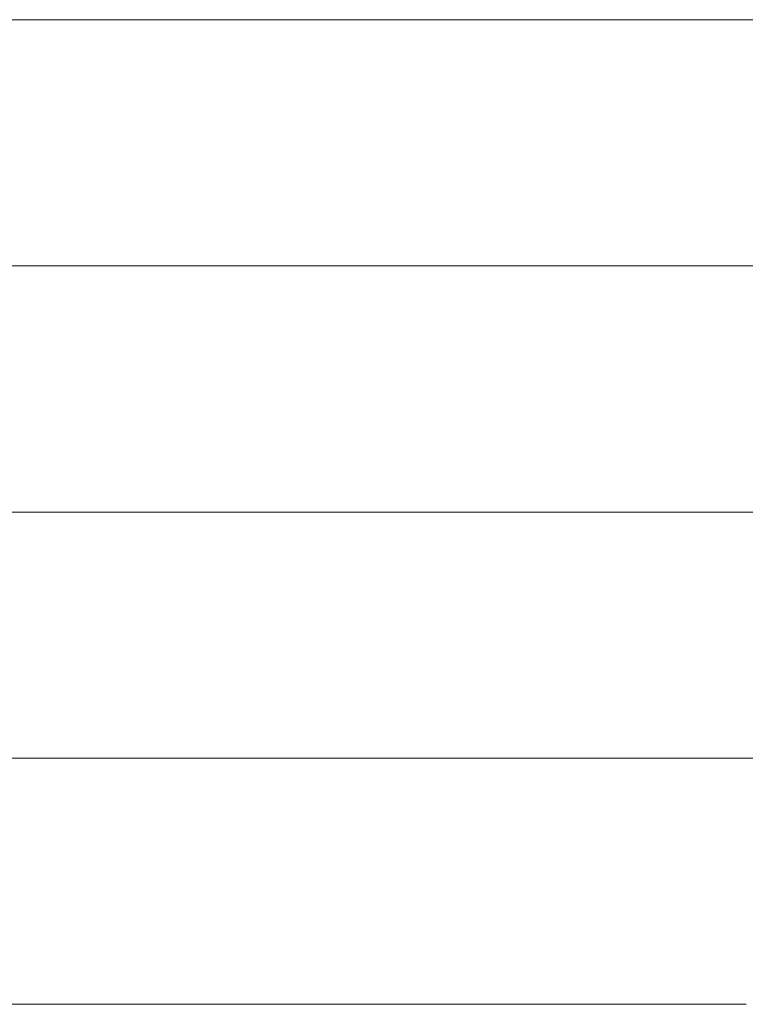
# Model space of a CAD drawing. Units: millimetres. Extents: x 59 to 11996, y 24 to 8424.
# Drawn here: x 8345 to 8365, y 567 to 595 of the extents above; entities that cross this region are included whole.
import ezdxf

# ---------------------------------------------------------------- set-up
doc = ezdxf.new("R2010")
doc.units = ezdxf.units.MM
doc.header["$MEASUREMENT"] = 0
doc.layers.add('(1) Shape lines', color=7, linetype='Continuous', lineweight=35)

# ---------------------------------------------------------------- blocks, each defined once
blk = doc.blocks.new('HATCH_158_08cbbcfc-417f-43d3-8fd6-93667147f7ab')
at = {"layer": '(1) Shape lines', "color": 0, "lineweight": 9}
for p, q in [((8345.5, 595), (8343.804, 595)), ((8345.5, 588), (8343.906, 588)), ((8345.5, 581), (8344.007, 581)), ((8345.5, 574), (8344.109, 574)), ((8345.5, 567), (8344.211, 567))]:
    blk.add_line(p, q, dxfattribs=at)
blk = doc.blocks.new('HATCH_161_5e744c1b-72ac-4aba-9a86-53380d52f1c0')
at = {"layer": '(1) Shape lines', "color": 0, "lineweight": 9}
for p, q in [((8346.759, 595), (8345.5, 595)), ((8347.189, 588), (8345.5, 588)), ((8347.62, 581), (8345.5, 581)), ((8348.05, 574), (8345.5, 574)), ((8348.48, 567), (8345.5, 567))]:
    blk.add_line(p, q, dxfattribs=at)
blk = doc.blocks.new('HATCH_162_1b3f8d28-2b8e-4a28-b0a2-6d7b1fd22262')
at = {"layer": '(1) Shape lines', "color": 0, "lineweight": 9}
for p, q in [((8354.486, 595), (8346.759, 595)), ((8354.486, 588), (8347.189, 588)), ((8354.486, 581), (8347.62, 581)), ((8354.486, 574), (8348.05, 574)), ((8354.486, 567), (8348.48, 567))]:
    blk.add_line(p, q, dxfattribs=at)
blk = doc.blocks.new('HATCH_165_b8473e5e-8e3b-493d-ad7e-0f2d8d148a8f')
at = {"layer": '(1) Shape lines', "color": 0, "lineweight": 9}
for p, q in [((8354.759, 595), (8354.486, 595)), ((8354.834, 588), (8354.486, 588)), ((8354.909, 581), (8354.486, 581)), ((8354.984, 574), (8354.486, 574)), ((8355.059, 567), (8354.486, 567))]:
    blk.add_line(p, q, dxfattribs=at)
blk = doc.blocks.new('HATCH_166_af64448d-ce90-400f-8ddd-7982819d3ee5')
at = {"layer": '(1) Shape lines', "color": 0, "lineweight": 9}
for p, q in [((8356.122, 595), (8354.759, 595)), ((8356.122, 588), (8354.834, 588)), ((8356.122, 581), (8354.909, 581)), ((8356.122, 574), (8354.984, 574)), ((8356.122, 567), (8355.059, 567))]:
    blk.add_line(p, q, dxfattribs=at)
blk = doc.blocks.new('HATCH_169_bf6f9bdd-33de-4f8b-b6ef-e9cef780518c')
at = {"layer": '(1) Shape lines', "color": 0, "lineweight": 9}
for p, q in [((8356.19, 595), (8356.122, 595)), ((8356.208, 588), (8356.122, 588)), ((8356.226, 581), (8356.122, 581)), ((8356.245, 574), (8356.122, 574)), ((8356.263, 567), (8356.122, 567))]:
    blk.add_line(p, q, dxfattribs=at)
blk = doc.blocks.new('HATCH_170_1d20806e-9783-4aa0-9bb1-e2bdc0dd8a45')
at = {"layer": '(1) Shape lines', "color": 0, "lineweight": 9}
for p, q in [((8356.521, 595), (8356.19, 595)), ((8356.521, 588), (8356.208, 588)), ((8356.521, 581), (8356.226, 581)), ((8356.521, 574), (8356.245, 574)), ((8356.521, 567), (8356.263, 567))]:
    blk.add_line(p, q, dxfattribs=at)
blk = doc.blocks.new('HATCH_173_2ffda808-64ac-49ab-925f-03c3a557d725')
at = {"layer": '(1) Shape lines', "color": 0, "lineweight": 9}
for p, q in [((8357.188, 595), (8356.521, 595)), ((8357.366, 588), (8356.521, 588)), ((8357.543, 581), (8356.521, 581)), ((8357.721, 574), (8356.521, 574)), ((8357.898, 567), (8356.521, 567))]:
    blk.add_line(p, q, dxfattribs=at)
blk = doc.blocks.new('HATCH_174_45aba57c-6159-48d6-bca5-ff49fd5c014e')
at = {"layer": '(1) Shape lines', "color": 0, "lineweight": 9}
for p, q in [((8360.582, 595), (8357.188, 595)), ((8360.582, 588), (8357.366, 588)), ((8360.582, 581), (8357.543, 581)), ((8360.582, 574), (8357.721, 574)), ((8360.582, 567), (8357.898, 567))]:
    blk.add_line(p, q, dxfattribs=at)
blk = doc.blocks.new('HATCH_179_dfc567e0-5f0a-4eb7-8cf8-493576fb4bd8')
at = {"layer": '(1) Shape lines', "color": 0, "lineweight": 9}
for p, q in [((8361.017, 595), (8360.582, 595)), ((8361.126, 588), (8360.582, 588)), ((8361.235, 581), (8360.582, 581)), ((8361.344, 574), (8360.582, 574)), ((8361.452, 567), (8360.582, 567))]:
    blk.add_line(p, q, dxfattribs=at)
blk = doc.blocks.new('HATCH_180_943108f9-6842-4004-8d47-16ff4db4be57')
at = {"layer": '(1) Shape lines', "color": 0, "lineweight": 9}
for p, q in [((8363.161, 595), (8361.017, 595)), ((8363.161, 588), (8361.126, 588)), ((8363.161, 581), (8361.235, 581)), ((8363.161, 574), (8361.344, 574)), ((8363.161, 567), (8361.452, 567))]:
    blk.add_line(p, q, dxfattribs=at)
blk = doc.blocks.new('HATCH_185_80b13aa8-d54d-4826-b874-ecaca2e18762')
at = {"layer": '(1) Shape lines', "color": 0, "lineweight": 9}
for p, q in [((8363.263, 595), (8363.161, 595)), ((8363.288, 588), (8363.161, 588)), ((8363.312, 581), (8363.161, 581)), ((8363.337, 574), (8363.161, 574)), ((8363.361, 567), (8363.161, 567))]:
    blk.add_line(p, q, dxfattribs=at)
blk = doc.blocks.new('HATCH_186_1f6a7b07-7f79-4c6a-a59c-fbd28b560281')
at = {"layer": '(1) Shape lines', "color": 0, "lineweight": 9}
for p, q in [((8363.75, 595), (8363.263, 595)), ((8363.75, 588), (8363.288, 588)), ((8363.75, 581), (8363.312, 581)), ((8363.75, 574), (8363.337, 574)), ((8363.75, 567), (8363.361, 567))]:
    blk.add_line(p, q, dxfattribs=at)
blk = doc.blocks.new('HATCH_191_86199437-ad50-4ec0-9675-4353694ec2de')
at = {"layer": '(1) Shape lines', "color": 0, "lineweight": 9}
for p, q in [((8363.949, 595), (8363.75, 595)), ((8363.996, 588), (8363.75, 588)), ((8364.044, 581), (8363.75, 581)), ((8364.092, 574), (8363.75, 574)), ((8364.139, 567), (8363.75, 567))]:
    blk.add_line(p, q, dxfattribs=at)
blk = doc.blocks.new('HATCH_192_cbb99c11-79d7-426e-88cf-addc2da3237e')
at = {"layer": '(1) Shape lines', "color": 0, "lineweight": 9}
for p, q in [((8364.905, 595), (8363.949, 595)), ((8364.905, 588), (8363.996, 588)), ((8364.905, 581), (8364.044, 581)), ((8364.905, 574), (8364.092, 574)), ((8364.905, 567), (8364.139, 567))]:
    blk.add_line(p, q, dxfattribs=at)
blk = doc.blocks.new('HATCH_197_dc0eec99-f93c-414b-b0e6-f12b2757f326')
at = {"layer": '(1) Shape lines', "color": 0, "lineweight": 9}
for p, q in [((8365.071, 595), (8364.905, 595)), ((8365.11, 588), (8364.905, 588)), ((8365.15, 581), (8364.905, 581)), ((8365.189, 574), (8364.905, 574)), ((8365.228, 567), (8364.905, 567))]:
    blk.add_line(p, q, dxfattribs=at)
blk = doc.blocks.new('HATCH_198_16de0a6c-c214-4979-a97e-01e52ed27a7a')
at = {"layer": '(1) Shape lines', "color": 0, "lineweight": 9}
for p, q in [((8365.872, 595), (8365.071, 595)), ((8365.872, 588), (8365.11, 588)), ((8365.872, 581), (8365.15, 581)), ((8365.872, 574), (8365.189, 574))]:
    blk.add_line(p, q, dxfattribs=at)
blk = doc.blocks.new('GROUP_0_ae8b0a26-e984-468c-8d5b-c36712b4b031')
at = {"layer": '(1) Shape lines', "color": 154, "linetype": 'ByBlock'}
for name in ['HATCH_180_943108f9-6842-4004-8d47-16ff4db4be57', 'HATCH_185_80b13aa8-d54d-4826-b874-ecaca2e18762', 'HATCH_186_1f6a7b07-7f79-4c6a-a59c-fbd28b560281', 'HATCH_191_86199437-ad50-4ec0-9675-4353694ec2de', 'HATCH_192_cbb99c11-79d7-426e-88cf-addc2da3237e', 'HATCH_197_dc0eec99-f93c-414b-b0e6-f12b2757f326', 'HATCH_198_16de0a6c-c214-4979-a97e-01e52ed27a7a', 'HATCH_162_1b3f8d28-2b8e-4a28-b0a2-6d7b1fd22262', 'HATCH_165_b8473e5e-8e3b-493d-ad7e-0f2d8d148a8f', 'HATCH_166_af64448d-ce90-400f-8ddd-7982819d3ee5', 'HATCH_169_bf6f9bdd-33de-4f8b-b6ef-e9cef780518c', 'HATCH_170_1d20806e-9783-4aa0-9bb1-e2bdc0dd8a45', 'HATCH_173_2ffda808-64ac-49ab-925f-03c3a557d725', 'HATCH_174_45aba57c-6159-48d6-bca5-ff49fd5c014e', 'HATCH_179_dfc567e0-5f0a-4eb7-8cf8-493576fb4bd8', 'HATCH_158_08cbbcfc-417f-43d3-8fd6-93667147f7ab', 'HATCH_161_5e744c1b-72ac-4aba-9a86-53380d52f1c0']:
    blk.add_blockref(name, (0, 0), dxfattribs=at)

msp = doc.modelspace()

# ---------------------------------------------------------------- block references
at = {"color": 7, "linetype": 'ByBlock'}
msp.add_blockref('GROUP_0_ae8b0a26-e984-468c-8d5b-c36712b4b031', (0, 0), dxfattribs=at)

doc.saveas('drawing.dxf')
